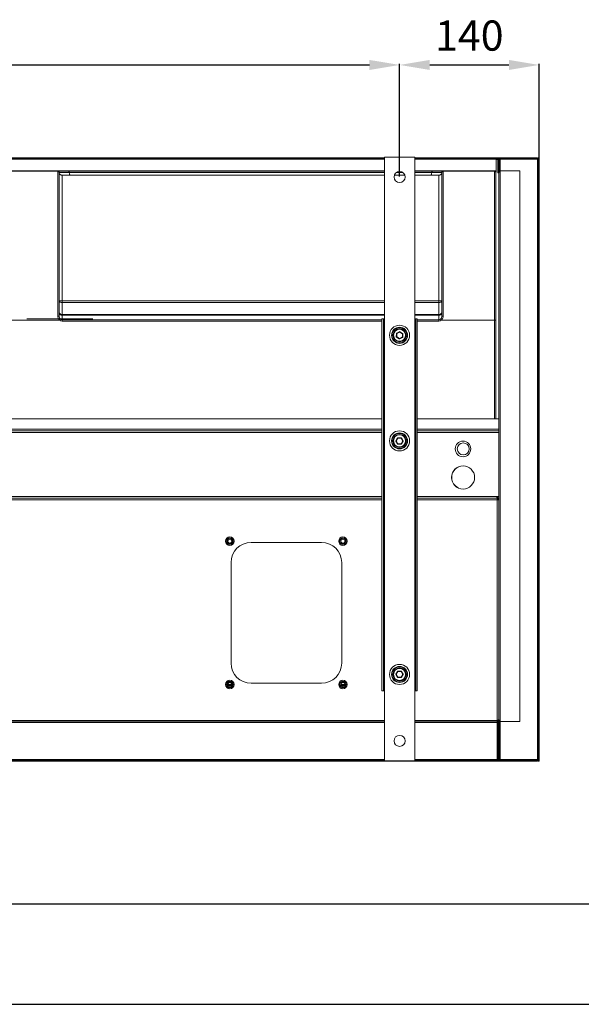
# Model space of a CAD drawing. Units: millimetres. Extents: x -25 to 20153, y -7020 to 3644.
# Drawn here: x 12459 to 13017, y -3228 to -2249 of the extents above; entities that cross this region are included whole.
import ezdxf

# ---------------------------------------------------------------- set-up
doc = ezdxf.new("R2010")
doc.units = ezdxf.units.MM
doc.layers.add('0-OPISY', color=8, linetype='Continuous')
doc.styles.get("Standard").update_dxf_attribs({"font": 'arial.ttf'})
doc.dimstyles.new('ISO-25', dxfattribs={"dimtxt": 30, "dimasz": 30, "dimexe": 1.25, "dimexo": 0.625, "dimgap": 10, "dimtad": 1, "dimdec": 0, "dimrnd": 5, "dimtxsty": 'Standard', "dimcen": 2.5, "dimadec": 0, "dimazin": 0, "dimtfac": 1, "dimtdec": 0, "dimtmove": 0, "dimatfit": 3, "dimfxl": 1, "dimarcsym": 0})

# ---------------------------------------------------------------- blocks, each defined once
blk = doc.blocks.new('*D35')
at = {"layer": '0-OPISY', "color": 0, "lineweight": -2}
for p, q in [((11629.35, -2405.17), (11629.35, -2293.09)), ((11659.35, -2294.34), (12806.31, -2294.34)), ((12836.31, -2405.16), (12836.31, -2293.09))]:
    blk.add_line(p, q, dxfattribs=at)
at = {"layer": '0-OPISY', "color": 0}
for points in [[(11659.35, -2289.34), (11659.35, -2299.34), (11629.35, -2294.34)], [(12806.31, -2299.34), (12806.31, -2289.34), (12836.31, -2294.34)]]:
    blk.add_solid(points, dxfattribs=at)
at = {"layer": 'Defpoints', "color": 0}
for p in [(12836.31, -2294.34), (11629.35, -2405.79), (12836.31, -2405.79)]:
    blk.add_point(p, dxfattribs=at)
at = {"layer": '0-OPISY', "color": 0, "insert": (12232.83, -2269.02), "char_height": 30, "attachment_point": 5}
blk.add_mtext('1205', dxfattribs=at)
blk = doc.blocks.new('*D36')
at = {"layer": '0-OPISY', "color": 0, "lineweight": -2}
for p, q in [((12836.31, -2405.16), (12836.31, -2293.09)), ((12866.31, -2294.34), (12944.91, -2294.34)), ((12974.91, -2405.16), (12974.91, -2293.09))]:
    blk.add_line(p, q, dxfattribs=at)
at = {"layer": '0-OPISY', "color": 0}
for points in [[(12866.31, -2289.34), (12866.31, -2299.34), (12836.31, -2294.34)], [(12944.91, -2299.34), (12944.91, -2289.34), (12974.91, -2294.34)]]:
    blk.add_solid(points, dxfattribs=at)
at = {"layer": 'Defpoints', "color": 0}
for p in [(12974.91, -2294.34), (12836.31, -2405.79), (12974.91, -2405.79)]:
    blk.add_point(p, dxfattribs=at)
at = {"layer": '0-OPISY', "color": 0, "insert": (12905.61, -2269.02), "char_height": 30, "attachment_point": 5}
blk.add_mtext('140', dxfattribs=at)

msp = doc.modelspace()

# ---------------------------------------------------------------- linework, layer by layer
at = {"linetype": 'Continuous', "lineweight": 15}
for p, q in [((11644.35, -2386.58), (12821.31, -2386.58)), ((11644.35, -2387.58), (12821.31, -2387.58)), ((12821.31, -2388.08), (11644.35, -2388.08)), ((12851.31, -2386.09), (12821.31, -2386.09)), ((12821.31, -2986.09), (12821.31, -2386.09)), ((12851.31, -2986.09), (12851.31, -2386.09)), ((12851.31, -2386.58), (12934.91, -2386.58)), ((12851.31, -2387.58), (12934.91, -2387.58)), ((12932.25, -2388.08), (12851.31, -2388.08)), ((12932.25, -2399.48), (12932.25, -2388.08)), ((12932.25, -2388.18), (12933.31, -2388.18)), ((12933.91, -2388.18), (12933.31, -2388.18)), ((12934.91, -2388.18), (12933.91, -2388.18)), ((12933.91, -2388.18), (12933.91, -2401.48)), ((12934.91, -2386.58), (12934.91, -2387.58)), ((12934.91, -2386.58), (12935.81, -2386.58)), ((12934.91, -2401.07), (12934.91, -2386.58)), ((12934.91, -2388.18), (12934.91, -2401.07)), ((12935.81, -2399.69), (12935.81, -2386.58)), ((12935.81, -2388.08), (12936.41, -2388.08)), ((12936.41, -2386.58), (12936.41, -2387.48)), ((12936.41, -2386.58), (12973.41, -2386.58)), ((12936.41, -2387.48), (12973.41, -2387.48)), ((12936.41, -2387.48), (12936.41, -2388.08)), ((12936.41, -2388.08), (12973.41, -2388.08)), ((12936.41, -2399.57), (12936.41, -2388.08)), ((12973.41, -2386.58), (12973.41, -2387.48)), ((12973.41, -2388.08), (12973.41, -2387.48)), ((12973.41, -2388.08), (12973.41, -2985.08)), ((12973.41, -2388.08), (12974.01, -2388.08)), ((12974.01, -2386.58), (12974.01, -2399.57)), ((12974.91, -2386.58), (12974.01, -2386.58)), ((12974.91, -2386.58), (12974.91, -2399.57)), ((12821.31, -2399.48), (11644.35, -2399.48)), ((12445.81, -2400.08), (12496.63, -2400.08)), ((12496.61, -2400.17), (12496.63, -2400.08)), ((12496.61, -2544.01), (12496.61, -2400.17)), ((12496.63, -2400.08), (12496.63, -2400.08)), ((12496.63, -2400.08), (12507.44, -2400.08)), ((12498.03, -2401.35), (12498.01, -2401.57)), ((12498.01, -2401.57), (12498.01, -2544)), ((12498.03, -2401.35), (12498.03, -2401.35)), ((12508.02, -2401.35), (12498.03, -2401.35)), ((12501.01, -2404.08), (12501.01, -2528.9)), ((12821.31, -2404.08), (12501.01, -2404.08)), ((12507.44, -2400.08), (12821.31, -2400.08)), ((12821.31, -2401.35), (12508.02, -2401.35)), ((12841.54, -2404.08), (12831.09, -2404.08)), ((12839.56, -2401.35), (12833.07, -2401.35)), ((12932.25, -2399.48), (12851.31, -2399.48)), ((12851.31, -2400.08), (12868.89, -2400.08)), ((12868.31, -2401.35), (12851.31, -2401.35)), ((12875.31, -2404.08), (12851.31, -2404.08)), ((12878.3, -2401.35), (12868.31, -2401.35)), ((12868.89, -2400.08), (12879.7, -2400.08)), ((12875.31, -2528.9), (12875.31, -2404.08)), ((12878.31, -2401.57), (12878.3, -2401.35)), ((12878.3, -2401.35), (12878.3, -2401.35)), ((12878.31, -2544), (12878.31, -2401.57)), ((12879.7, -2400.08), (12879.71, -2400.17)), ((12879.7, -2400.08), (12879.7, -2400.08)), ((12879.7, -2400.08), (12930.51, -2400.08)), ((12879.71, -2400.17), (12879.71, -2544.01)), ((12932.25, -2400.08), (12930.51, -2400.08)), ((12930.51, -2548.12), (12930.51, -2400.08)), ((12932.25, -2401.08), (12931.86, -2401.08)), ((12931.91, -2401.48), (12931.91, -2548.09)), ((12932.25, -2400.08), (12932.25, -2399.48)), ((12932.25, -2400.08), (12932.25, -2401.08)), ((12933.91, -2401.48), (12934.91, -2401.48)), ((12934.91, -2401.07), (12934.91, -2646.09)), ((12936.41, -2401.07), (12934.91, -2401.07)), ((12935.81, -2400.47), (12935.81, -2401.07)), ((12935.81, -2400.47), (12936.41, -2400.47)), ((12936.41, -2399.57), (12936.41, -2401.07)), ((12955.81, -2399.57), (12936.41, -2399.57)), ((12936.41, -2401.07), (12936.41, -2945.68)), ((12955.81, -2399.57), (12955.81, -2947.18)), ((12974.01, -2399.57), (12974.91, -2399.57)), ((12974.01, -2399.57), (12974.01, -2966.58)), ((12974.91, -2399.57), (12974.91, -2966.58)), ((12501.01, -2528.9), (12501.01, -2530.64)), ((12501.01, -2528.9), (12821.31, -2528.9)), ((12501.01, -2530.64), (12501.01, -2542.48)), ((12821.31, -2530.64), (12501.01, -2530.64)), ((12851.31, -2528.9), (12875.31, -2528.9)), ((12875.31, -2530.64), (12851.31, -2530.64)), ((12875.31, -2530.64), (12875.31, -2528.9)), ((12875.31, -2542.48), (12875.31, -2530.64)), ((12501.01, -2542.48), (12501.01, -2543.19)), ((12501.01, -2542.48), (12821.31, -2542.48)), ((12501.01, -2543.19), (12501.01, -2547.72)), ((12821.31, -2543.19), (12501.01, -2543.19)), ((12851.31, -2542.48), (12875.31, -2542.48)), ((12875.31, -2543.19), (12851.31, -2543.19)), ((12875.31, -2543.19), (12875.31, -2542.48)), ((12875.31, -2547.72), (12875.31, -2543.19)), ((12445.81, -2548.12), (12498.51, -2548.12)), ((12466.01, -2546.73), (12531.51, -2546.73)), ((12501.01, -2548.95), (12501.01, -2547.72)), ((12501.01, -2547.72), (12818.81, -2547.72)), ((12818.81, -2548.95), (12501.01, -2548.95)), ((12820.31, -2546.72), (12818.81, -2546.72)), ((12818.81, -2546.72), (12818.81, -2916.72)), ((12820.31, -2546.72), (12820.31, -2916.72)), ((12820.31, -2546.72), (12820.91, -2546.72)), ((12820.91, -2546.72), (12820.91, -2916.72)), ((12820.91, -2546.72), (12821.31, -2546.72)), ((12851.31, -2546.72), (12851.71, -2546.72)), ((12851.71, -2546.72), (12851.71, -2916.72)), ((12851.71, -2546.72), (12852.31, -2546.72)), ((12852.31, -2546.72), (12852.31, -2916.72)), ((12853.81, -2546.72), (12852.31, -2546.72)), ((12853.81, -2546.72), (12853.81, -2916.72)), ((12853.81, -2547.72), (12875.31, -2547.72)), ((12875.31, -2548.95), (12853.81, -2548.95)), ((12875.31, -2548.95), (12875.31, -2547.72)), ((12877.81, -2548.12), (12930.51, -2548.12)), ((12930.51, -2646.12), (12930.51, -2548.12)), ((12931.91, -2548.09), (12931.91, -2646.09)), ((12833.07, -2564.65), (12833.16, -2561.42)), ((12833.36, -2561.43), (12833.27, -2564.66)), ((12833.36, -2564.83), (12836.11, -2566.53)), ((12833.37, -2561.08), (12836.22, -2559.55)), ((12836.31, -2559.72), (12833.47, -2561.26)), ((12833.56, -2561.43), (12833.47, -2564.66)), ((12833.47, -2564.66), (12836.22, -2566.36)), ((12836.41, -2559.9), (12833.56, -2561.43)), ((12836.22, -2566.36), (12839.07, -2564.83)), ((12839.16, -2561.6), (12836.41, -2559.9)), ((12839.27, -2561.43), (12836.51, -2559.73)), ((12836.62, -2559.56), (12839.37, -2561.26)), ((12839.07, -2564.83), (12839.16, -2561.6)), ((12839.27, -2564.83), (12839.36, -2561.6)), ((12839.56, -2561.61), (12839.47, -2564.84)), ((12836.01, -2566.7), (12833.26, -2565)), ((12836.31, -2566.54), (12839.16, -2565)), ((12839.26, -2565.18), (12836.41, -2566.71)), ((12818.81, -2646.12), (12445.81, -2646.12)), ((12930.51, -2646.12), (12853.81, -2646.12)), ((12931.59, -2646.12), (12930.51, -2646.12)), ((12934.91, -2646.09), (12931.59, -2646.09)), ((12934.91, -2646.09), (12934.91, -2656.49)), ((11995.66, -2658.09), (12818.81, -2658.09)), ((11995.66, -2659.69), (12818.81, -2659.69)), ((12818.81, -2656.49), (11995.8, -2656.49)), ((12818.81, -2658.09), (11995.8, -2658.09)), ((12934.91, -2656.49), (12853.81, -2656.49)), ((12934.91, -2658.09), (12853.81, -2658.09)), ((12853.81, -2659.69), (12934.91, -2659.69)), ((12934.91, -2656.49), (12934.91, -2657.81)), ((12934.91, -2657.81), (12934.91, -2658.36)), ((12934.91, -2658.36), (12934.91, -2659.69)), ((12934.91, -2659.69), (12934.91, -2723.49)), ((12832.73, -2667.93), (12834.35, -2665.13)), ((12834.35, -2671.13), (12832.73, -2668.33)), ((12834.52, -2665.23), (12832.91, -2668.03)), ((12833.08, -2668.13), (12832.91, -2668.23)), ((12832.91, -2668.23), (12834.52, -2671.03)), ((12834.7, -2665.33), (12833.08, -2668.13)), ((12833.08, -2668.13), (12834.7, -2670.93)), ((12834.7, -2664.93), (12837.93, -2664.93)), ((12834.7, -2665.13), (12834.7, -2664.93)), ((12837.93, -2665.13), (12834.7, -2665.13)), ((12834.7, -2665.33), (12834.7, -2665.13)), ((12837.93, -2665.33), (12834.7, -2665.33)), ((12834.7, -2671.13), (12834.7, -2670.93)), ((12834.7, -2670.93), (12837.93, -2670.93)), ((12834.7, -2671.33), (12834.7, -2671.13)), ((12834.7, -2671.13), (12837.93, -2671.13)), ((12837.93, -2671.33), (12834.7, -2671.33)), ((12837.93, -2665.13), (12837.93, -2664.93)), ((12837.93, -2665.33), (12837.93, -2665.13)), ((12839.55, -2668.13), (12837.93, -2665.33)), ((12837.93, -2670.93), (12839.55, -2668.13)), ((12837.93, -2671.13), (12837.93, -2670.93)), ((12837.93, -2671.33), (12837.93, -2671.13)), ((12839.72, -2668.03), (12838.1, -2665.23)), ((12838.1, -2671.03), (12839.72, -2668.23)), ((12838.28, -2665.13), (12839.89, -2667.93)), ((12839.89, -2668.33), (12838.28, -2671.13)), ((11646.35, -2723.49), (12818.81, -2723.49)), ((12818.81, -2725.09), (11646.35, -2725.09)), ((12818.81, -2726.59), (11646.35, -2726.59)), ((12853.81, -2723.49), (12932.91, -2723.49)), ((12933.41, -2725.09), (12853.81, -2725.09)), ((12933.41, -2726.59), (12853.81, -2726.59)), ((12932.91, -2723.49), (12932.91, -2725.09)), ((12932.91, -2723.49), (12934.91, -2723.49)), ((12934.91, -2724.09), (12932.91, -2724.09)), ((12933.41, -2725.09), (12933.41, -2726.59)), ((12934.01, -2725.09), (12933.41, -2725.09)), ((12934.01, -2725.99), (12933.41, -2725.99)), ((12933.41, -2726.59), (12934.91, -2726.59)), ((12933.41, -2945.98), (12933.41, -2726.59)), ((12933.51, -2724.09), (12933.51, -2725.09)), ((12933.51, -2725.99), (12933.51, -2726.59)), ((12934.01, -2725.09), (12934.01, -2725.99)), ((12934.91, -2726.33), (12934.81, -2726.33)), ((12934.81, -2726.59), (12934.81, -2726.33)), ((12934.91, -2723.49), (12934.91, -2945.68)), ((12758.81, -2769.09), (12688.81, -2769.09)), ((12668.81, -2789.09), (12668.81, -2889.09)), ((12778.81, -2889.09), (12778.81, -2789.09)), ((12832.73, -2900.12), (12834.35, -2897.32)), ((12834.52, -2897.42), (12832.91, -2900.22)), ((12834.7, -2897.52), (12833.08, -2900.32)), ((12834.35, -2897.32), (12834.52, -2897.42)), ((12834.52, -2897.42), (12834.7, -2897.52)), ((12834.7, -2897.12), (12837.93, -2897.12)), ((12834.7, -2897.32), (12834.7, -2897.12)), ((12837.93, -2897.32), (12834.7, -2897.32)), ((12834.7, -2897.52), (12834.7, -2897.32)), ((12837.93, -2897.52), (12834.7, -2897.52)), ((12837.93, -2897.32), (12837.93, -2897.12)), ((12837.93, -2897.52), (12837.93, -2897.32)), ((12837.93, -2897.52), (12838.1, -2897.42)), ((12839.55, -2900.32), (12837.93, -2897.52)), ((12839.72, -2900.22), (12838.1, -2897.42)), ((12838.28, -2897.32), (12839.89, -2900.12)), ((12832.91, -2900.22), (12832.73, -2900.12)), ((12834.35, -2903.32), (12832.73, -2900.52)), ((12832.91, -2900.42), (12834.52, -2903.22)), ((12833.08, -2900.32), (12834.7, -2903.12)), ((12834.35, -2903.32), (12834.52, -2903.22)), ((12834.7, -2903.32), (12834.7, -2903.12)), ((12834.7, -2903.12), (12837.93, -2903.12)), ((12834.7, -2903.52), (12834.7, -2903.32)), ((12834.7, -2903.32), (12837.93, -2903.32)), ((12837.93, -2903.52), (12834.7, -2903.52)), ((12837.93, -2903.12), (12839.55, -2900.32)), ((12837.93, -2903.12), (12838.1, -2903.22)), ((12837.93, -2903.32), (12837.93, -2903.12)), ((12837.93, -2903.52), (12837.93, -2903.32)), ((12838.1, -2903.22), (12839.72, -2900.42)), ((12838.1, -2903.22), (12838.28, -2903.32)), ((12839.89, -2900.52), (12838.28, -2903.32)), ((12839.72, -2900.42), (12839.55, -2900.32)), ((12839.89, -2900.12), (12839.72, -2900.22)), ((12669.6, -2910.35), (12665.6, -2910.35)), ((12665.82, -2911.2), (12669.39, -2911.2)), ((12688.81, -2909.09), (12758.81, -2909.09)), ((12782.03, -2910.35), (12778.03, -2910.35)), ((12778.24, -2911.2), (12781.81, -2911.2)), ((12820.31, -2916.72), (12818.81, -2916.72)), ((12820.31, -2916.72), (12820.91, -2916.72)), ((12820.91, -2916.72), (12821.31, -2916.72)), ((12851.31, -2916.72), (12851.71, -2916.72)), ((12851.71, -2916.72), (12852.31, -2916.72)), ((12853.81, -2916.72), (12852.31, -2916.72)), ((12821.31, -2945.98), (11644.35, -2945.98)), ((12933.41, -2945.98), (12851.31, -2945.98)), ((12933.41, -2945.98), (12933.41, -2947.48)), ((12934.01, -2945.98), (12934.01, -2945.79)), ((12934.91, -2945.98), (12934.01, -2945.98)), ((12934.91, -2945.98), (12934.91, -2945.68)), ((12934.91, -2945.68), (12936.41, -2945.68)), ((12934.91, -2947.61), (12934.91, -2945.98)), ((12936.41, -2945.68), (12936.41, -2947.18)), ((12821.31, -2947.48), (11644.35, -2947.48)), ((11644.35, -2948.08), (12821.31, -2948.08)), ((12933.41, -2947.48), (12851.31, -2947.48)), ((12851.31, -2948.08), (12933.41, -2948.08)), ((12933.41, -2947.48), (12933.41, -2948.08)), ((12933.41, -2948.08), (12933.41, -2985.08)), ((12934.01, -2948.08), (12933.41, -2948.08)), ((12934.01, -2948.08), (12934.91, -2948.08)), ((12934.01, -2948.93), (12934.01, -2948.08)), ((12934.91, -2948.93), (12934.01, -2948.93)), ((12934.01, -2948.93), (12934.01, -2966.58)), ((12935.81, -2947.61), (12934.91, -2947.61)), ((12934.91, -2966.58), (12934.91, -2947.61)), ((12935.81, -2947.61), (12935.81, -2947.05)), ((12935.81, -2966.58), (12935.81, -2947.61)), ((12936.41, -2947.18), (12955.81, -2947.18)), ((12936.41, -2985.08), (12936.41, -2947.18)), ((12934.01, -2966.58), (12934.91, -2966.58)), ((12934.01, -2966.58), (12934.01, -2985.08)), ((12934.91, -2966.58), (12934.91, -2985.08)), ((12935.81, -2966.58), (12934.91, -2966.58)), ((12934.91, -2986.58), (12934.91, -2966.58)), ((12935.81, -2986.58), (12935.81, -2966.58)), ((12974.91, -2966.58), (12974.01, -2966.58)), ((12974.01, -2966.58), (12974.01, -2986.58)), ((12974.91, -2966.58), (12974.91, -2986.58)), ((12821.31, -2985.08), (11644.35, -2985.08)), ((12821.31, -2985.68), (11644.35, -2985.68)), ((12933.41, -2985.08), (12851.31, -2985.08)), ((12934.91, -2985.68), (12851.31, -2985.68)), ((12933.41, -2985.08), (12934.01, -2985.08)), ((12934.91, -2985.08), (12934.01, -2985.08)), ((12934.91, -2985.68), (12934.91, -2986.58)), ((12936.41, -2985.08), (12935.81, -2985.08)), ((12973.41, -2985.08), (12936.41, -2985.08)), ((12936.41, -2985.08), (12936.41, -2985.68)), ((12936.41, -2986.58), (12936.41, -2985.68)), ((12973.41, -2985.68), (12936.41, -2985.68)), ((12973.41, -2985.68), (12973.41, -2985.08)), ((12974.01, -2985.08), (12973.41, -2985.08)), ((12973.41, -2986.58), (12973.41, -2985.68)), ((12934.91, -2986.58), (11469.41, -2986.58)), ((12851.31, -2986.09), (12821.31, -2986.09)), ((12935.81, -2986.58), (12934.91, -2986.58)), ((12973.41, -2986.58), (12936.41, -2986.58)), ((12974.91, -2986.58), (12974.01, -2986.58))]:
    msp.add_line(p, q, dxfattribs=at)
for p, q in [((10927.59, -3128.33), (12927.59, -3128.33)), ((12927.59, -3128.33), (14927.59, -3128.33)), ((10827.59, -3228.33), (12927.59, -3228.33)), ((12927.59, -3228.33), (15027.59, -3228.33))]:
    msp.add_line(p, q)
at = {"linetype": 'Continuous', "lineweight": 15, "flags": 128}
for points in [[(12498.01, -2528.71), (12498.07, -2529.09), (12498.24, -2529.45), (12498.52, -2529.78), (12498.89, -2530.08), (12499.35, -2530.32), (12499.87, -2530.5), (12500.43, -2530.6), (12501.01, -2530.64)], [(12875.31, -2530.64), (12875.9, -2530.6), (12876.46, -2530.5), (12876.98, -2530.32), (12877.44, -2530.08), (12877.81, -2529.78), (12878.09, -2529.45), (12878.26, -2529.09), (12878.31, -2528.71)], [(12498.01, -2540.55), (12498.07, -2540.93), (12498.24, -2541.29), (12498.52, -2541.62), (12498.89, -2541.92), (12499.35, -2542.16), (12499.87, -2542.33), (12500.43, -2542.44), (12501.01, -2542.48)], [(12875.31, -2542.48), (12875.9, -2542.44), (12876.46, -2542.33), (12876.98, -2542.16), (12877.44, -2541.92), (12877.81, -2541.62), (12878.09, -2541.29), (12878.26, -2540.93), (12878.31, -2540.55)], [(12833.27, -2564.66), (12833.26, -2564.66), (12833.25, -2564.66), (12833.23, -2564.66), (12833.21, -2564.66), (12833.18, -2564.65), (12833.14, -2564.65), (12833.11, -2564.65), (12833.07, -2564.65)], [(12833.36, -2561.43), (12833.36, -2561.43), (12833.35, -2561.42), (12833.33, -2561.42), (12833.3, -2561.42), (12833.27, -2561.42), (12833.24, -2561.42), (12833.2, -2561.42), (12833.16, -2561.42)], [(12833.36, -2564.83), (12833.36, -2564.84), (12833.35, -2564.85), (12833.35, -2564.86), (12833.33, -2564.88), (12833.32, -2564.91), (12833.3, -2564.94), (12833.28, -2564.97), (12833.26, -2565)], [(12833.47, -2564.66), (12833.43, -2564.66), (12833.39, -2564.66), (12833.36, -2564.66), (12833.33, -2564.66), (12833.3, -2564.66), (12833.28, -2564.66), (12833.27, -2564.66), (12833.27, -2564.66)], [(12833.56, -2561.43), (12833.52, -2561.43), (12833.49, -2561.43), (12833.45, -2561.43), (12833.42, -2561.43), (12833.4, -2561.43), (12833.38, -2561.43), (12833.37, -2561.43), (12833.36, -2561.43)], [(12833.36, -2564.83), (12833.36, -2564.83), (12833.37, -2564.82), (12833.38, -2564.8), (12833.39, -2564.78), (12833.41, -2564.76), (12833.43, -2564.73), (12833.45, -2564.7), (12833.47, -2564.66)], [(12833.47, -2561.26), (12833.47, -2561.25), (12833.46, -2561.24), (12833.45, -2561.23), (12833.44, -2561.2), (12833.43, -2561.18), (12833.41, -2561.15), (12833.39, -2561.11), (12833.37, -2561.08)], [(12833.56, -2561.43), (12833.54, -2561.4), (12833.53, -2561.36), (12833.51, -2561.33), (12833.5, -2561.31), (12833.48, -2561.28), (12833.47, -2561.27), (12833.47, -2561.26), (12833.47, -2561.26)], [(12836.31, -2559.72), (12836.31, -2559.72), (12836.31, -2559.71), (12836.3, -2559.69), (12836.29, -2559.67), (12836.27, -2559.64), (12836.26, -2559.61), (12836.24, -2559.58), (12836.22, -2559.55)], [(12836.41, -2559.9), (12836.39, -2559.86), (12836.37, -2559.83), (12836.36, -2559.8), (12836.34, -2559.77), (12836.33, -2559.75), (12836.32, -2559.73), (12836.32, -2559.72), (12836.31, -2559.72)], [(12836.41, -2559.9), (12836.43, -2559.86), (12836.45, -2559.83), (12836.47, -2559.8), (12836.48, -2559.78), (12836.5, -2559.76), (12836.51, -2559.74), (12836.51, -2559.73), (12836.51, -2559.73)], [(12836.51, -2559.73), (12836.52, -2559.72), (12836.52, -2559.71), (12836.53, -2559.7), (12836.54, -2559.68), (12836.56, -2559.65), (12836.58, -2559.62), (12836.6, -2559.59), (12836.62, -2559.56)], [(12839.27, -2564.83), (12839.26, -2564.83), (12839.25, -2564.83), (12839.23, -2564.83), (12839.21, -2564.83), (12839.18, -2564.83), (12839.14, -2564.83), (12839.1, -2564.83), (12839.07, -2564.83)], [(12839.16, -2565), (12839.16, -2565), (12839.15, -2564.99), (12839.14, -2564.97), (12839.13, -2564.95), (12839.12, -2564.93), (12839.1, -2564.89), (12839.08, -2564.86), (12839.07, -2564.83)], [(12839.27, -2561.43), (12839.26, -2561.43), (12839.26, -2561.44), (12839.25, -2561.45), (12839.23, -2561.48), (12839.22, -2561.5), (12839.2, -2561.53), (12839.18, -2561.56), (12839.16, -2561.6)], [(12839.36, -2561.6), (12839.36, -2561.6), (12839.34, -2561.6), (12839.33, -2561.6), (12839.3, -2561.6), (12839.27, -2561.6), (12839.24, -2561.6), (12839.2, -2561.6), (12839.16, -2561.6)], [(12839.37, -2561.26), (12839.35, -2561.29), (12839.33, -2561.32), (12839.31, -2561.35), (12839.3, -2561.38), (12839.28, -2561.4), (12839.27, -2561.41), (12839.27, -2561.42), (12839.27, -2561.43)], [(12839.47, -2564.84), (12839.43, -2564.84), (12839.39, -2564.84), (12839.35, -2564.84), (12839.32, -2564.83), (12839.3, -2564.83), (12839.28, -2564.83), (12839.27, -2564.83), (12839.27, -2564.83)], [(12839.56, -2561.61), (12839.52, -2561.61), (12839.48, -2561.6), (12839.45, -2561.6), (12839.42, -2561.6), (12839.39, -2561.6), (12839.38, -2561.6), (12839.36, -2561.6), (12839.36, -2561.6)], [(12836.01, -2566.7), (12836.03, -2566.67), (12836.05, -2566.64), (12836.07, -2566.61), (12836.08, -2566.58), (12836.1, -2566.56), (12836.11, -2566.54), (12836.11, -2566.53), (12836.11, -2566.53)], [(12836.22, -2566.36), (12836.2, -2566.39), (12836.18, -2566.43), (12836.16, -2566.46), (12836.14, -2566.48), (12836.13, -2566.5), (12836.12, -2566.52), (12836.12, -2566.53), (12836.11, -2566.53)], [(12836.31, -2566.54), (12836.31, -2566.53), (12836.31, -2566.52), (12836.3, -2566.51), (12836.29, -2566.49), (12836.27, -2566.46), (12836.26, -2566.43), (12836.24, -2566.4), (12836.22, -2566.36)], [(12836.41, -2566.71), (12836.39, -2566.68), (12836.37, -2566.65), (12836.36, -2566.62), (12836.34, -2566.59), (12836.33, -2566.57), (12836.32, -2566.55), (12836.32, -2566.54), (12836.31, -2566.54)], [(12839.26, -2565.18), (12839.24, -2565.14), (12839.22, -2565.11), (12839.2, -2565.08), (12839.19, -2565.05), (12839.18, -2565.03), (12839.17, -2565.02), (12839.16, -2565.01), (12839.16, -2565)], [(12832.73, -2667.93), (12832.77, -2667.95), (12832.8, -2667.96), (12832.83, -2667.98), (12832.86, -2668), (12832.88, -2668.01), (12832.89, -2668.02), (12832.9, -2668.02), (12832.91, -2668.03)], [(12832.73, -2668.33), (12832.77, -2668.31), (12832.8, -2668.29), (12832.83, -2668.27), (12832.86, -2668.26), (12832.88, -2668.24), (12832.89, -2668.23), (12832.9, -2668.23), (12832.91, -2668.23)], [(12833.08, -2668.13), (12833.05, -2668.11), (12833.01, -2668.09), (12832.98, -2668.07), (12832.96, -2668.06), (12832.94, -2668.04), (12832.92, -2668.03), (12832.91, -2668.03), (12832.91, -2668.03)], [(12834.52, -2665.23), (12834.52, -2665.22), (12834.51, -2665.22), (12834.5, -2665.21), (12834.47, -2665.2), (12834.45, -2665.18), (12834.42, -2665.16), (12834.38, -2665.15), (12834.35, -2665.13)], [(12834.35, -2671.13), (12834.38, -2671.11), (12834.42, -2671.09), (12834.45, -2671.07), (12834.47, -2671.06), (12834.5, -2671.04), (12834.51, -2671.03), (12834.52, -2671.03), (12834.52, -2671.03)], [(12834.52, -2665.23), (12834.53, -2665.23), (12834.54, -2665.23), (12834.55, -2665.24), (12834.57, -2665.26), (12834.6, -2665.27), (12834.63, -2665.29), (12834.66, -2665.31), (12834.7, -2665.33)], [(12834.52, -2671.03), (12834.53, -2671.02), (12834.54, -2671.02), (12834.55, -2671.01), (12834.57, -2671), (12834.6, -2670.98), (12834.63, -2670.96), (12834.66, -2670.95), (12834.7, -2670.93)], [(12837.93, -2665.33), (12837.96, -2665.31), (12838, -2665.29), (12838.03, -2665.27), (12838.05, -2665.26), (12838.07, -2665.24), (12838.09, -2665.23), (12838.1, -2665.23), (12838.1, -2665.23)], [(12838.1, -2671.03), (12838.1, -2671.02), (12838.09, -2671.02), (12838.07, -2671.01), (12838.05, -2671), (12838.03, -2670.98), (12838, -2670.96), (12837.96, -2670.95), (12837.93, -2670.93)], [(12838.1, -2665.23), (12838.11, -2665.22), (12838.12, -2665.22), (12838.13, -2665.21), (12838.15, -2665.2), (12838.18, -2665.18), (12838.21, -2665.16), (12838.24, -2665.15), (12838.28, -2665.13)], [(12838.28, -2671.13), (12838.24, -2671.11), (12838.21, -2671.09), (12838.18, -2671.07), (12838.15, -2671.06), (12838.13, -2671.04), (12838.12, -2671.03), (12838.11, -2671.03), (12838.1, -2671.03)], [(12839.55, -2668.13), (12839.58, -2668.11), (12839.61, -2668.09), (12839.64, -2668.07), (12839.67, -2668.06), (12839.69, -2668.04), (12839.71, -2668.03), (12839.72, -2668.03), (12839.72, -2668.03)], [(12839.55, -2668.13), (12839.58, -2668.15), (12839.61, -2668.16), (12839.64, -2668.18), (12839.67, -2668.2), (12839.69, -2668.21), (12839.71, -2668.22), (12839.72, -2668.22), (12839.72, -2668.23)], [(12839.72, -2668.03), (12839.72, -2668.02), (12839.73, -2668.02), (12839.75, -2668.01), (12839.77, -2668), (12839.8, -2667.98), (12839.83, -2667.96), (12839.86, -2667.95), (12839.89, -2667.93)], [(12839.72, -2668.23), (12839.72, -2668.23), (12839.73, -2668.23), (12839.75, -2668.24), (12839.77, -2668.26), (12839.8, -2668.27), (12839.83, -2668.29), (12839.86, -2668.31), (12839.89, -2668.33)], [(12838.1, -2897.42), (12838.11, -2897.42), (12838.12, -2897.41), (12838.13, -2897.4), (12838.15, -2897.39), (12838.18, -2897.38), (12838.21, -2897.36), (12838.24, -2897.34), (12838.28, -2897.32)], [(12833.08, -2900.32), (12833.05, -2900.3), (12833.01, -2900.28), (12832.98, -2900.26), (12832.96, -2900.25), (12832.94, -2900.24), (12832.92, -2900.23), (12832.91, -2900.22), (12832.91, -2900.22)], [(12834.52, -2903.22), (12834.53, -2903.22), (12834.54, -2903.21), (12834.55, -2903.2), (12834.57, -2903.19), (12834.6, -2903.18), (12834.63, -2903.16), (12834.66, -2903.14), (12834.7, -2903.12)], [(12839.55, -2900.32), (12839.58, -2900.3), (12839.61, -2900.28), (12839.64, -2900.26), (12839.67, -2900.25), (12839.69, -2900.24), (12839.71, -2900.23), (12839.72, -2900.22), (12839.72, -2900.22)]]:
    msp.add_lwpolyline(points, dxfattribs=at)
at = {"linetype": 'Continuous', "lineweight": 15}
for centre, radius in [((12836.31, -2405.79), 5.5), ((12836.31, -2563.13), 10), ((12836.31, -2563.13), 8), ((12836.31, -2563.13), 7.5), ((12836.31, -2563.13), 6.5), ((12836.31, -2563.13), 6), ((12836.31, -2668.13), 10), ((12836.31, -2668.13), 8), ((12836.31, -2668.13), 7.5), ((12836.31, -2668.13), 6.5), ((12836.31, -2668.13), 6), ((12899.35, -2676.09), 7.75), ((12899.62, -2676.09), 6), ((12899.35, -2704.5), 11.5), ((12667.6, -2767.87), 4.25), ((12667.6, -2767.87), 3.25), ((12667.6, -2767.87), 2.95), ((12667.6, -2767.87), 2), ((12780.03, -2767.87), 4.25), ((12780.03, -2767.87), 3.25), ((12780.03, -2767.87), 2.95), ((12780.03, -2767.87), 2), ((12836.31, -2900.32), 10), ((12836.31, -2900.32), 8), ((12836.31, -2900.32), 7.5), ((12836.31, -2900.32), 6.5), ((12836.31, -2900.32), 6), ((12667.6, -2910.3), 4.25), ((12667.6, -2910.3), 3.25), ((12667.6, -2910.3), 2.95), ((12780.03, -2910.3), 4.25), ((12780.03, -2910.3), 3.25), ((12780.03, -2910.3), 2.95), ((12667.6, -2910.3), 2), ((12780.03, -2910.3), 2), ((12836.31, -2966.39), 5.5)]:
    msp.add_circle(centre, radius, dxfattribs=at)
for centre, radius, start, end in [((12496.61, -2401.57), 1.4, 0.01659, 90.01867), ((12879.71, -2401.57), 1.4, 89.98255, 179.98188), ((12930.51, -2401.48), 1.4, 0, 90), ((12936.41, -2401.07), 1.5, 90, 180), ((12500.27, -2516.57), 12.35, 259.48877, 273.46799), ((12876.06, -2516.57), 12.35, 266.53192, 280.51137), ((12496.96, -2498.3), 45.71, 269.56044, 271.31528), ((12500.84, -2540.36), 2.84, 183.8938, 273.42464), ((12875.48, -2540.36), 2.84, 266.5753, 356.10668), ((12879.36, -2498.3), 45.72, 268.68478, 270.43951), ((12833.47, -2564.66), 0.4, 178.31854, 238.31854), ((12833.56, -2561.43), 0.4, 118.31854, 178.31854), ((12833.47, -2564.66), 0.2, 178.31854, 238.31854), ((12833.56, -2561.43), 0.2, 118.31854, 178.31854), ((12836.41, -2559.9), 0.4, 58.31854, 118.31854), ((12836.41, -2559.9), 0.2, 58.31854, 118.31854), ((12839.07, -2564.83), 0.2, 298.31854, 358.31854), ((12839.07, -2564.83), 0.4, 298.31854, 358.31854), ((12839.16, -2561.6), 0.2, 358.31854, 58.31854), ((12839.16, -2561.6), 0.4, 358.31854, 58.31854), ((12836.22, -2566.36), 0.4, 238.31854, 298.31854), ((12836.22, -2566.36), 0.2, 238.31854, 298.31854), ((12833.08, -2668.13), 0.4, 150, 210), ((12833.08, -2668.13), 0.2, 150, 210), ((12834.7, -2665.33), 0.4, 90, 150), ((12834.7, -2670.93), 0.4, 210, 270), ((12834.7, -2665.33), 0.2, 90, 150), ((12834.7, -2670.93), 0.2, 210, 270), ((12837.93, -2665.33), 0.4, 30, 90), ((12837.93, -2665.33), 0.2, 30, 90), ((12837.93, -2670.93), 0.2, 270, 330), ((12837.93, -2670.93), 0.4, 270, 330), ((12839.55, -2668.13), 0.2, 330, 30), ((12839.55, -2668.13), 0.4, 330, 30), ((12899.62, -2704.5), 11.5, 90, 269.31727), ((12688.81, -2789.09), 20, 90, 180), ((12758.81, -2789.09), 20, 0, 90), ((12688.81, -2889.09), 20, 180, 270), ((12758.81, -2889.09), 20, 270, 0), ((12834.7, -2897.52), 0.4, 90, 150), ((12834.7, -2897.52), 0.2, 90, 150), ((12837.93, -2897.52), 0.4, 30, 90), ((12837.93, -2897.52), 0.2, 30, 90), ((12833.08, -2900.32), 0.4, 150, 210), ((12785.53, -2818.57), 94.57, 299.94267, 300.06384), ((12833.08, -2900.32), 0.2, 150, 210), ((12889.56, -2998.34), 113.13, 119.95261, 120.0539), ((12834.7, -2903.12), 0.4, 210, 270), ((12834.7, -2903.12), 0.2, 210, 270), ((12837.93, -2903.12), 0.2, 270, 330), ((12837.93, -2903.12), 0.4, 270, 330), ((12839.55, -2900.32), 0.2, 330, 30), ((12928.05, -2747.67), 176.45, 239.96214, 240.02708), ((12839.55, -2900.32), 0.4, 330, 30), ((12936.41, -2945.68), 1.5, 180, 270), ((12936.41, -2945.68), 0.6, 180, 270)]:
    msp.add_arc(centre, radius, start, end, dxfattribs=at)
for centre, major_axis, ratio, start_param, end_param in [((12507.44, -2401.48), (0, 1.4), 0.414214, 4.803653, 6.283185), ((12509.26, -2401.08), (0, 3), 0.414214, 1.66206, 3.141593), ((12867.07, -2401.08), (0, 3), 0.414214, 3.141593, 4.621125), ((12868.89, -2401.48), (0, 1.4), 0.414214, 0, 1.479532), ((12501.01, -2543.95), (0, -5), 0.879789, 5.691216, 6.283185), ((12501.01, -2543.95), (0, 3.77), 0.795862, 2.54626, 3.141593), ((12875.31, -2543.95), (0, 3.77), 0.795862, 3.141593, 3.736925), ((12875.31, -2543.95), (0, 5), 0.879789, 3.141593, 3.733562)]:
    msp.add_ellipse(centre, major_axis=major_axis, ratio=ratio, start_param=start_param, end_param=end_param, dxfattribs=at)
for points, knots in [([(12498.03, -2401.35), (12498, -2401.19), (12497.94, -2400.88), (12497.66, -2400.49), (12497.28, -2400.2), (12496.94, -2400.1), (12496.72, -2400.08), (12496.66, -2400.08), (12496.63, -2400.08)], [0, 0, 0, 0, 0.227932, 0.455863, 0.683806, 0.911733, 0.958029, 1, 1, 1, 1]), ([(12498.03, -2401.35), (12498.04, -2401.48), (12498.1, -2401.94), (12498.42, -2402.7), (12499.1, -2403.46), (12500, -2403.98), (12500.68, -2404.04), (12501.01, -2404.08)], [0, 0, 0, 0, 0.088764, 0.316759, 0.544563, 0.772277, 1, 1, 1, 1]), ([(12878.3, -2401.35), (12878.28, -2401.48), (12878.22, -2401.94), (12877.9, -2402.7), (12877.22, -2403.46), (12876.33, -2403.98), (12875.65, -2404.04), (12875.31, -2404.08)], [0, 0, 0, 0, 0.088764, 0.316758, 0.544564, 0.77228, 1, 1, 1, 1]), ([(12879.7, -2400.08), (12879.67, -2400.08), (12879.61, -2400.08), (12879.39, -2400.1), (12879.05, -2400.2), (12878.67, -2400.49), (12878.39, -2400.88), (12878.33, -2401.19), (12878.3, -2401.35)], [0, 0, 0, 0, 0.041981, 0.08827, 0.316203, 0.544136, 0.772067, 1, 1, 1, 1]), ([(12498.51, -2548.12), (12498.27, -2547.9), (12497.57, -2547.28), (12496.79, -2545.86), (12496.67, -2544.63), (12496.61, -2544.01)], [0, 0, 0, 0, 0.207506, 0.603857, 1, 1, 1, 1]), ([(12498.01, -2544), (12498.05, -2544.46), (12498.13, -2545.36), (12498.66, -2546.43), (12499.16, -2546.91), (12499.33, -2547.07)], [0, 0, 0, 0, 0.400565, 0.792079, 1, 1, 1, 1]), ([(12877, -2547.07), (12877.17, -2546.91), (12877.67, -2546.43), (12878.2, -2545.36), (12878.27, -2544.46), (12878.31, -2544)], [0, 0, 0, 0, 0.2079205, 0.5994368, 1, 1, 1, 1]), ([(12879.71, -2544.01), (12879.66, -2544.63), (12879.54, -2545.86), (12878.76, -2547.28), (12878.06, -2547.9), (12877.81, -2548.12)], [0, 0, 0, 0, 0.396143, 0.792496, 1, 1, 1, 1]), ([(12498.56, -2548.1), (12498.56, -2548.11), (12498.55, -2548.11), (12498.53, -2548.12), (12498.52, -2548.12), (12498.51, -2548.12)], [0, 0, 0, 0, 0.238171, 0.546943, 1, 1, 1, 1]), ([(12498.56, -2548.1), (12498.65, -2547.98), (12498.84, -2547.73), (12499.1, -2547.39), (12499.25, -2547.19), (12499.31, -2547.1), (12499.33, -2547.08), (12499.33, -2547.07)], [0, 0, 0, 0, 0.289094, 0.578186, 0.867283, 0.973466, 1, 1, 1, 1]), ([(12877.77, -2548.1), (12877.67, -2547.98), (12877.48, -2547.73), (12877.23, -2547.39), (12877.08, -2547.19), (12877.02, -2547.1), (12877, -2547.08), (12877, -2547.07)], [0, 0, 0, 0, 0.289092, 0.578182, 0.867281, 0.973464, 1, 1, 1, 1]), ([(12877.81, -2548.12), (12877.81, -2548.12), (12877.8, -2548.12), (12877.78, -2548.11), (12877.77, -2548.11), (12877.77, -2548.1)], [0, 0, 0, 0, 0.381734, 0.767548, 1, 1, 1, 1]), ([(12930.51, -2548.12), (12930.67, -2548.12), (12930.99, -2548.12), (12931.41, -2548.11), (12931.72, -2548.11), (12931.88, -2548.1), (12931.91, -2548.1), (12931.91, -2548.09), (12931.91, -2548.09)], [0, 0, 0, 0, 0.214627, 0.429259, 0.643899, 0.858573, 0.982127, 1, 1, 1, 1]), ([(12934.91, -2945.27), (12934.9, -2945.31), (12934.87, -2945.41), (12934.63, -2945.56), (12934.24, -2945.72), (12933.81, -2945.86), (12933.52, -2945.94), (12933.41, -2945.98)], [0, 0, 0, 0, 0.187087, 0.411212, 0.635363, 0.859517, 1, 1, 1, 1]), ([(12933.41, -2947.48), (12933.56, -2947.46), (12933.88, -2947.44), (12934.34, -2947.2), (12934.7, -2946.81), (12934.89, -2946.37), (12934.91, -2946.09), (12934.91, -2945.98)], [0, 0, 0, 0, 0.187084, 0.411212, 0.63536, 0.859526, 1, 1, 1, 1]), ([(12933.41, -2946.58), (12933.49, -2946.57), (12933.65, -2946.55), (12933.85, -2946.41), (12933.99, -2946.21), (12934, -2946.05), (12934.01, -2945.98)], [0, 0, 0, 0, 0.250002, 0.500005, 0.750003, 1, 1, 1, 1])]:
    msp.add_open_spline(points, degree=3, knots=knots, dxfattribs=at)

# ---------------------------------------------------------------- dimensions: what is measured, and where the dimension line sits
at = {"layer": '0-OPISY'}
for base, p1, p2, picture, middle in [((12836.31, -2294.34), (11629.35, -2405.79), (12836.31, -2405.79), '*D35', (12232.83, -2269.02)), ((12974.91, -2294.34), (12836.31, -2405.79), (12974.91, -2405.79), '*D36', (12905.61, -2269.02))]:
    dim = msp.add_linear_dim(base=base, p1=p1, p2=p2, dimstyle='ISO-25', override={"dimtxt": 30, "dimasz": 30, "dimgap": 10}, dxfattribs=at)
    dim.commit()
    dim.dimension.update_dxf_attribs({"geometry": picture, "text_midpoint": middle})

doc.saveas('drawing.dxf')
